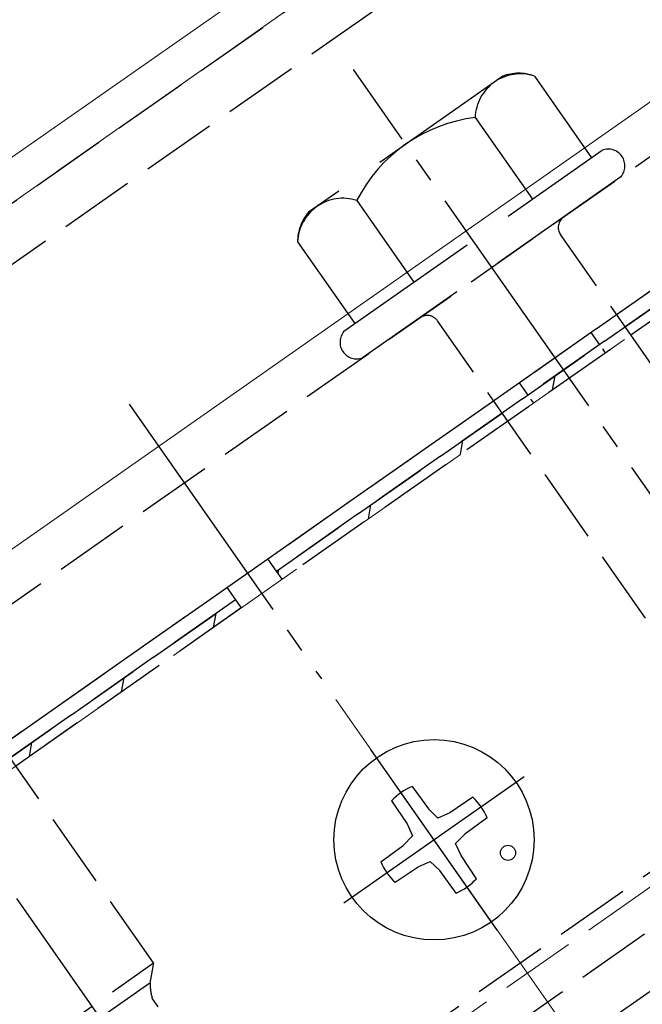
# Model space of a CAD drawing. Extents: x 0 to 1750, y 0 to 2611.
# Drawn here: x 398 to 423, y 1867 to 1906 of the extents above; entities that cross this region are included whole.
import ezdxf

# ---------------------------------------------------------------- set-up
doc = ezdxf.new("R2010")
doc.units = 0
doc.linetypes.add('YCENTER_1', pattern=[13, 10, -1, 1, -1])
doc.linetypes.add('YHIDDEN_1', pattern=[4, 3, -1])
for name, color, linetype, lineweight in [('YKK_12', 2, 'CONTINUOUS', 13), ('YKK_13', 4, 'CONTINUOUS', 30), ('YKK_D', 6, 'CONTINUOUS', 13), ('YSS_K', 3, 'CONTINUOUS', 13)]:
    doc.layers.add(name, color=color, linetype=linetype, lineweight=lineweight)

msp = doc.modelspace()

# ---------------------------------------------------------------- linework, layer by layer
at = {"layer": 'YKK_12', "linetype": 'YHIDDEN_1'}
for p, q in [((536.276, 1996.245), (319.883, 1844.725)), ((557.497, 1965.938), (331.548, 1807.727))]:
    msp.add_line(p, q, dxfattribs=at)
at = {"layer": 'YKK_12'}
for p, q in [((527.969, 1992.262), (319.409, 1846.227)), ((323.452, 1833.404), (534.681, 1981.308))]:
    msp.add_line(p, q, dxfattribs=at)
at = {"layer": 'YKK_13', "linetype": 'YHIDDEN_1'}
for p, q in [((331.99, 1806.327), (965.762, 2250.099)), ((332.62, 1804.327), (966.393, 2248.099)), ((372.445, 1881.529), (421.595, 1915.944)), ((373.593, 1879.891), (422.742, 1914.306)), ((379.959, 1870.799), (429.108, 1905.213)), ((382.483, 1867.194), (431.632, 1901.609)), ((407.877, 1884.975), (430.813, 1901.035)), ((431.157, 1900.544), (408.221, 1884.484)), ((408.221, 1884.484), (431.157, 1900.544)), ((431.387, 1900.216), (408.45, 1884.156)), ((427.882, 1886.043), (419.565, 1897.921)), ((422.967, 1882.601), (414.65, 1894.479)), ((393.381, 1851.63), (442.53, 1886.045)), ((408.221, 1884.484), (407.877, 1884.975)), ((408.45, 1884.156), (408.221, 1884.484)), ((383.302, 1867.768), (406.238, 1883.828)), ((406.238, 1883.828), (406.583, 1883.337)), ((406.583, 1883.337), (383.646, 1867.276)), ((383.646, 1867.276), (406.583, 1883.337)), ((406.583, 1883.337), (406.812, 1883.009)), ((406.812, 1883.009), (383.876, 1866.949)), ((403.308, 1868.836), (394.991, 1880.713)), ((398.393, 1865.394), (403.308, 1868.836)), ((403.308, 1868.836), (403.165, 1868.028)), ((403.165, 1868.028), (399.201, 1865.252)), ((403.494, 1867.088), (403.253, 1867.432))]:
    msp.add_line(p, q, dxfattribs=at)
at = {"layer": 'YKK_13', "linetype": 'YCENTER_1'}
for p, q in [((450.521, 1848.481), (411.289, 1904.51)), ((402.338, 1891.142), (410.013, 1880.181)), ((425.947, 1831.273), (386.715, 1887.303)), ((417.037, 1870.15), (411.989, 1877.359)), ((410.909, 1871.231), (418.117, 1876.278))]:
    msp.add_line(p, q, dxfattribs=at)
at = {"layer": 'YKK_13', "linetype": 'YHIDDEN_1', "ltscale": 2}
for p, q in [((417.258, 1904.24), (409.502, 1898.809)), ((418.52, 1904.248), (420.805, 1900.986)), ((416.156, 1902.593), (418.44, 1899.33)), ((410.915, 1894.061), (421.236, 1901.288)), ((421.982, 1900.223), (411.66, 1892.996)), ((411.426, 1899.281), (413.711, 1896.019)), ((409.062, 1897.625), (411.346, 1894.363))]:
    msp.add_line(p, q, dxfattribs=at)
at = {"layer": 'YKK_13', "linetype": 'YHIDDEN_1', "ltscale": 0.2}
for p, q in [((420.778, 1894.009), (421.352, 1893.19)), ((417.911, 1892.001), (418.485, 1891.182))]:
    msp.add_line(p, q, dxfattribs=at)
at = {"layer": 'YKK_13', "linetype": 'Continuous'}
for p, q in [((419.248, 1891.717), (419.346, 1892.274)), ((415.57, 1889.141), (415.668, 1889.698)), ((411.892, 1886.566), (411.99, 1887.123)), ((408.285, 1884.393), (408.312, 1884.547)), ((405.708, 1882.236), (405.806, 1882.793)), ((402.03, 1879.66), (402.128, 1880.217)), ((398.352, 1877.085), (398.45, 1877.642))]:
    msp.add_line(p, q, dxfattribs=at)
at = {"layer": 'YKK_13'}
for p, q in [((413.635, 1875.88), (414.286, 1874.984)), ((412.816, 1875.307), (413.435, 1874.388)), ((416.065, 1875.452), (415.146, 1874.832)), ((414.286, 1874.984), (414.665, 1874.618)), ((415.146, 1874.832), (414.665, 1874.618)), ((416.639, 1874.632), (415.742, 1873.981)), ((413.435, 1874.388), (413.65, 1873.907)), ((413.284, 1873.528), (413.65, 1873.907)), ((415.742, 1873.981), (415.376, 1873.602)), ((412.387, 1872.876), (413.284, 1873.528)), ((415.59, 1873.121), (415.376, 1873.602)), ((413.879, 1872.677), (414.361, 1872.891)), ((414.74, 1872.525), (414.361, 1872.891)), ((416.21, 1872.202), (415.59, 1873.121)), ((412.961, 1872.057), (413.879, 1872.677)), ((415.391, 1871.629), (414.74, 1872.525))]:
    msp.add_line(p, q, dxfattribs=at)
for centre, radius in [((414.513, 1873.754), 4), ((417.467, 1873.233), 0.3)]:
    msp.add_circle(centre, radius, dxfattribs=at)
at = {"layer": 'YKK_13', "linetype": 'YHIDDEN_1', "ltscale": 2}
for centre, radius, start, end in [((417.965, 1902.525), 1.811, 72.1495, 177.8505), ((417.9, 1902.576), 1.783, 69.6509, 111.1212), ((416.917, 1896.472), 6.168, 97.0919, 152.9081), ((410.871, 1897.557), 1.811, 72.1495, 177.8505), ((410.845, 1897.636), 1.783, 138.8788, 180.3491)]:
    msp.add_arc(centre, radius, start, end, dxfattribs=at)
at = {"layer": 'YKK_13', "linetype": 'YHIDDEN_1'}
for centre, radius, start, end in [((421.468, 1900.657), 0.673, 319.8628, 110.1372), ((419.975, 1898.207), 0.5, 125, 215), ((414.241, 1894.192), 0.5, 35, 125), ((411.429, 1893.627), 0.673, 139.8628, 290.1372), ((405.504, 1868.068), 2.339, 180.9737, 195.7714)]:
    msp.add_arc(centre, radius, start, end, dxfattribs=at)
at = {"layer": 'YKK_13'}
for start, end in [(112.4441, 137.5559), (22.4441, 47.5559), (202.4441, 227.5559), (292.4441, 317.5559)]:
    msp.add_arc((414.513, 1873.754), 2.3, start, end, dxfattribs=at)
at = {"layer": 'YKK_D'}
msp.add_line((410.587, 1879.362), (448.354, 1825.424), dxfattribs=at)
msp.add_line((410.587, 1879.362), (448.354, 1825.424), dxfattribs=at)
at = {"layer": 'YSS_K', "linetype": 'YHIDDEN_1', "ltscale": 2}
msp.add_line((959.488, 2269.997), (325.716, 1826.225), dxfattribs=at)

doc.saveas('drawing.dxf')
